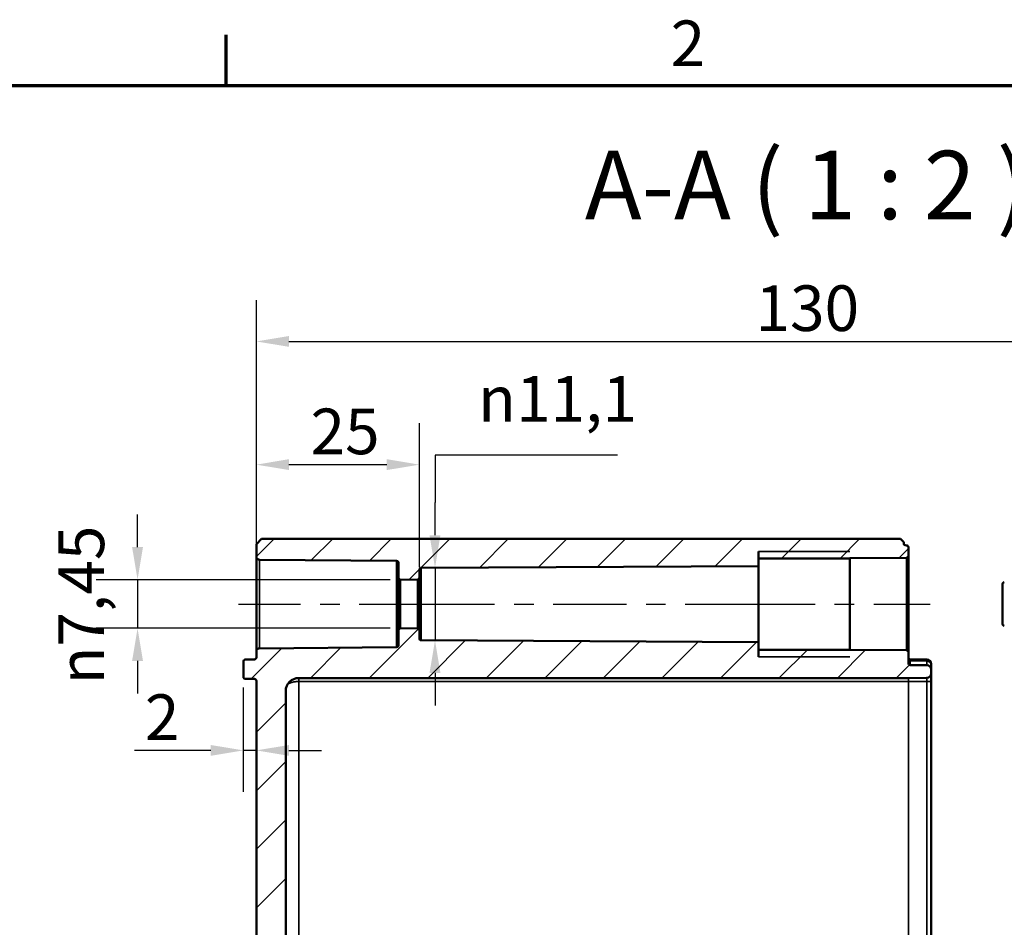
# Model space of a CAD drawing. Units: millimetres. Extents: x 12 to 828, y 12 to 584.
# Drawn here: x 528 to 679, y 445 to 584 of the extents above; entities that cross this region are included whole.
import ezdxf

# ---------------------------------------------------------------- set-up
doc = ezdxf.new("R2010")
doc.units = ezdxf.units.MM
doc.header["$LTSCALE"] = 2
for name, color, linetype, lineweight in [('Bemaßung (ISO)', 7, 'Continuous', 25), ('Mittellinie (ISO)', 7, 'Continuous', 25), ('Rahmen (ISO)', 7, 'Continuous', 70), ('Schraffur (ISO)', 7, 'Continuous', 18), ('Sichtbar (ISO)', 7, 'Continuous', 50), ('Sichtbar schmal (ISO)', 7, 'Continuous', 35), ('Symbol (ISO)', 7, 'Continuous', 25)]:
    doc.layers.add(name, color=color, linetype=linetype, lineweight=lineweight)
doc.styles.add('Bezeichnungstext (DIN)', font='isocpeur.ttf')
doc.styles.add('Notiztext (DIN)', font='isocpeur.ttf')
doc.dimstyles.new('Standard (DIN)', dxfattribs={"dimscale": 2, "dimtxt": 3.5, "dimasz": 2.5, "dimexe": 3.175, "dimexo": 0.8, "dimgap": 0.8, "dimtad": 1, "dimrnd": 1e-08, "dimtxsty": 'Notiztext (DIN)', "dimcen": 0.09, "dimdle": 10, "dimclrd": 256, "dimclre": 256, "dimclrt": 256, "dimadec": 0, "dimazin": 0, "dimtfac": 1, "dimtmove": 0, "dimatfit": 3, "dimfxl": 1, "dimtolj": 1, "dimtzin": 0, "dimlwd": -1, "dimlwe": -1, "dimarcsym": 0})

# ---------------------------------------------------------------- blocks, each defined once
blk = doc.blocks.new('Ränder Vorgaberahmen')
at = {"layer": 'Rahmen (ISO)'}
blk.add_line((280, 287), (280, 290.9), dxfattribs=at)
at = {"layer": 'Rahmen (ISO)', "flags": 128}
blk.add_lwpolyline([(10, 10), (10, 287), (410, 287), (410, 10), (10, 10)], dxfattribs=at)
at = {"layer": 'Rahmen (ISO)', "insert": (314.078, 287.4), "char_height": 3.5, "attachment_point": 7, "style": 'Notiztext (DIN)'}
blk.add_mtext('2', dxfattribs=at)
blk = doc.blocks.new('*D41')
at = {"layer": 'Bemaßung (ISO)', "transparency": 16777216}
for p, q in [((564.62, 503.38), (564.62, 541.11)), ((729.62, 488.48), (729.62, 541.11)), ((569.62, 534.76), (724.62, 534.76))]:
    blk.add_line(p, q, dxfattribs=at)
for points in [[(569.62, 535.59), (569.62, 533.93), (564.62, 534.76)], [(724.62, 535.59), (724.62, 533.93), (729.62, 534.76)]]:
    blk.add_solid(points, dxfattribs=at)
at = {"layer": 'Defpoints', "color": 0, "transparency": 16777216}
for p in [(729.62, 534.76), (564.62, 501.78), (729.62, 486.88)]:
    blk.add_point(p, dxfattribs=at)
at = {"layer": 'Bemaßung (ISO)', "transparency": 16777216, "insert": (641.17, 543.36), "char_height": 7, "attachment_point": 1, "style": 'Notiztext (DIN)'}
blk.add_mtext('\\A1;130', dxfattribs=at)
blk = doc.blocks.new('*D42')
at = {"layer": 'Bemaßung (ISO)', "transparency": 16777216}
for p, q in [((562.62, 481.7), (562.62, 465.68)), ((557.62, 472.03), (545.92, 472.03)), ((564.62, 472.03), (562.62, 472.03)), ((569.62, 472.03), (574.62, 472.03))]:
    blk.add_line(p, q, dxfattribs=at)
for points in [[(557.62, 472.86), (557.62, 471.2), (562.62, 472.03)], [(569.62, 472.86), (569.62, 471.2), (564.62, 472.03)]]:
    blk.add_solid(points, dxfattribs=at)
at = {"layer": 'Defpoints', "color": 0, "transparency": 16777216}
for p in [(562.62, 483.3), (564.62, 472.92), (562.62, 472.03)]:
    blk.add_point(p, dxfattribs=at)
at = {"layer": 'Bemaßung (ISO)', "transparency": 16777216, "insert": (547.52, 480.63), "char_height": 7, "attachment_point": 1, "style": 'Notiztext (DIN)'}
blk.add_mtext('\\A1;2', dxfattribs=at)
blk = doc.blocks.new('*D43')
at = {"layer": 'Bemaßung (ISO)', "transparency": 16777216}
for p, q in [((564.62, 503.38), (564.62, 522.21)), ((589.62, 500.13), (589.62, 522.21)), ((569.62, 515.86), (584.62, 515.86))]:
    blk.add_line(p, q, dxfattribs=at)
for points in [[(569.62, 516.7), (569.62, 515.03), (564.62, 515.86)], [(584.62, 516.7), (584.62, 515.03), (589.62, 515.86)]]:
    blk.add_solid(points, dxfattribs=at)
at = {"layer": 'Defpoints', "color": 0, "transparency": 16777216}
for p in [(589.62, 515.86), (564.62, 501.78), (589.62, 498.53)]:
    blk.add_point(p, dxfattribs=at)
at = {"layer": 'Bemaßung (ISO)', "transparency": 16777216, "insert": (572.92, 524.46), "char_height": 7, "attachment_point": 1, "style": 'Notiztext (DIN)'}
blk.add_mtext('\\A1;25', dxfattribs=at)
blk = doc.blocks.new('*D44')
at = {"layer": 'Bemaßung (ISO)', "transparency": 16777216}
for p, q in [((546.4, 503.21), (546.4, 508.21)), ((585.12, 498.21), (540.05, 498.21)), ((546.4, 498.21), (546.4, 490.76)), ((585.12, 490.76), (540.05, 490.76)), ((546.4, 485.76), (546.4, 480.76))]:
    blk.add_line(p, q, dxfattribs=at)
for points in [[(545.56, 503.21), (547.23, 503.21), (546.4, 498.21)], [(545.56, 485.76), (547.23, 485.76), (546.4, 490.76)]]:
    blk.add_solid(points, dxfattribs=at)
at = {"layer": 'Defpoints', "color": 0, "transparency": 16777216}
for p in [(586.72, 498.21), (546.4, 490.76), (586.72, 490.76)]:
    blk.add_point(p, dxfattribs=at)
at = {"layer": 'Bemaßung (ISO)', "transparency": 16777216, "insert": (534.27, 482.13), "char_height": 7, "attachment_point": 1, "rotation": 90, "style": 'Notiztext (DIN)'}
blk.add_mtext('\\A1;\\fAIGDT|b0|i0;n\\fISOCPEUR|b0|i0;7,45', dxfattribs=at)
blk = doc.blocks.new('*D45')
at = {"layer": 'Bemaßung (ISO)', "transparency": 16777216}
for p, q in [((620.03, 517.32), (592.02, 517.32)), ((592.02, 517.32), (592.02, 510.04)), ((592.02, 505.04), (592.02, 510.04)), ((591.52, 500.04), (598.37, 500.04)), ((592.02, 500.04), (592.02, 488.92)), ((591.52, 488.92), (598.37, 488.92)), ((592.02, 483.92), (592.02, 478.92))]:
    blk.add_line(p, q, dxfattribs=at)
for points in [[(591.18, 505.04), (592.85, 505.04), (592.02, 500.04)], [(591.18, 483.92), (592.85, 483.92), (592.02, 488.92)]]:
    blk.add_solid(points, dxfattribs=at)
at = {"layer": 'Defpoints', "color": 0, "transparency": 16777216}
for p in [(589.92, 500.04), (589.92, 488.92), (592.02, 488.92)]:
    blk.add_point(p, dxfattribs=at)
at = {"layer": 'Bemaßung (ISO)', "transparency": 16777216, "insert": (598.62, 529.45), "char_height": 7, "attachment_point": 1, "style": 'Notiztext (DIN)'}
blk.add_mtext('\\A1;\\fAIGDT|b0|i0;n\\fISOCPEUR|b0|i0;11,1', dxfattribs=at)

msp = doc.modelspace()

# ---------------------------------------------------------------- hatches: boundary and pattern name
at = {"layer": 'Schraffur (ISO)'}
h = msp.add_hatch(dxfattribs=at)
h.set_pattern_fill('ANSI31', color=256, scale=50.8, style=0)
h.set_pattern_definition([(45, (0, 0), (-4.49013, 4.49013), [])])
edge = h.paths.add_edge_path()
edge.add_line((569.122, 443.012), (564.622, 443.012))
edge.add_line((564.622, 443.012), (564.622, 482.684))
edge.add_ellipse((564.322, 482.684), major_axis=(0.3, -0.003), ratio=1, start_angle=0.5, end_angle=90)
edge.add_line((564.325, 482.984), (562.92, 482.996))
edge.add_ellipse((562.922, 483.296), major_axis=(0, -0.3), ratio=1, start_angle=270, end_angle=359.5, ccw=False)
edge.add_line((562.622, 483.296), (562.622, 485.666))
edge.add_ellipse((562.922, 485.666), major_axis=(-0.3, -0.003), ratio=1, start_angle=270, end_angle=359.5, ccw=False)
edge.add_line((562.92, 485.966), (564.325, 485.979))
edge.add_ellipse((564.322, 486.279), major_axis=(0, -0.3), ratio=1, start_angle=0.5, end_angle=90)
edge.add_line((564.622, 486.279), (564.622, 487.186))
edge.add_ellipse((565.122, 487.186), major_axis=(-0.5, -0.004), ratio=1, start_angle=270, end_angle=359.5, ccw=False)
edge.add_line((565.118, 487.685), (586.125, 487.869))
edge.add_ellipse((586.122, 488.169), major_axis=(0, -0.3), ratio=1, start_angle=0.5, end_angle=90)
edge.add_line((586.422, 488.169), (586.422, 490.456))
edge.add_ellipse((586.722, 490.456), major_axis=(-0.3, 0.003), ratio=1, start_angle=270, end_angle=360.5, ccw=False)
edge.add_line((586.725, 490.756), (589.325, 490.734))
edge.add_ellipse((589.322, 490.434), major_axis=(0, 0.3), ratio=1, start_angle=270, end_angle=359.5, ccw=False)
edge.add_line((589.622, 490.434), (589.622, 489.222))
edge.add_ellipse((589.922, 489.222), major_axis=(-0.3, 0.002), ratio=1, start_angle=0.3, end_angle=90)
edge.add_line((589.921, 488.922), (641.622, 488.652))
edge.add_line((641.622, 488.652), (641.622, 487.481))
edge.add_line((641.622, 487.481), (655.622, 487.481))
edge.add_line((655.622, 487.481), (655.622, 487.46))
edge.add_line((655.622, 487.46), (664.325, 487.384))
edge.add_ellipse((664.322, 487.084), major_axis=(0, 0.3), ratio=1, start_angle=270, end_angle=359.5, ccw=False)
edge.add_line((664.622, 487.084), (664.622, 485.429))
edge.add_ellipse((664.922, 485.429), major_axis=(-0.3, 0.003), ratio=1, start_angle=0.5, end_angle=90)
edge.add_line((664.92, 485.129), (667.428, 485.107))
edge.add_ellipse((667.422, 484.407), major_axis=(0, 0.7), ratio=1, start_angle=270, end_angle=359.5, ccw=False)
edge.add_line((668.122, 484.407), (668.122, 483.856))
edge.add_ellipse((667.422, 483.856), major_axis=(0.7, 0.006), ratio=1, start_angle=270, end_angle=359.5, ccw=False)
edge.add_line((667.428, 483.156), (664.622, 483.131))
edge.add_line((664.622, 483.131), (571.122, 483.131))
edge.add_ellipse((571.122, 481.131), major_axis=(0, 2), ratio=1, start_angle=0, end_angle=90)
edge.add_line((569.122, 481.131), (569.122, 443.012))
edge = h.paths.add_edge_path()
edge.add_line((569.122, 298.064), (564.622, 298.064))
edge.add_line((564.622, 298.064), (564.622, 281.518))
edge.add_ellipse((564.322, 281.518), major_axis=(0, -0.444), ratio=0.6755902, start_angle=49.09257, end_angle=90, ccw=False)
edge.add_ellipse((570.622, 276.059), major_axis=(0, 10.361), ratio=0.6755902, start_angle=49.09257, end_angle=90)
edge.add_line((563.622, 276.059), (563.622, 267.491))
edge.add_ellipse((570.622, 267.491), major_axis=(0, -10.361), ratio=0.6755902, start_angle=270, end_angle=310.90743)
edge.add_ellipse((564.322, 262.032), major_axis=(0, 0.444), ratio=0.6755902, start_angle=270, end_angle=310.90743, ccw=False)
edge.add_line((564.622, 262.032), (564.622, 247.477))
edge.add_ellipse((564.122, 247.477), major_axis=(0, -0.5), ratio=1, start_angle=0.5, end_angle=90, ccw=False)
edge.add_line((564.127, 246.977), (564.118, 246.977))
edge.add_ellipse((564.122, 246.477), major_axis=(-0.5, -0.004), ratio=1, start_angle=270, end_angle=359.5)
edge.add_line((563.622, 246.477), (563.622, 237.486))
edge.add_ellipse((564.122, 237.486), major_axis=(0, -0.5), ratio=1, start_angle=270, end_angle=359.5)
edge.add_line((564.118, 236.986), (564.127, 236.985))
edge.add_ellipse((564.122, 236.486), major_axis=(0.5, -0.004), ratio=1, start_angle=0.5, end_angle=90, ccw=False)
edge.add_line((564.622, 236.486), (564.622, 205.281))
edge.add_line((564.622, 205.281), (565.422, 204.481))
edge.add_line((565.422, 204.481), (663.422, 204.481))
edge.add_line((663.422, 204.481), (663.922, 204.981))
edge.add_line((663.922, 204.981), (663.922, 205.277))
edge.add_ellipse((664.122, 205.277), major_axis=(0, 0.2), ratio=1, start_angle=0.5, end_angle=90, ccw=False)
edge.add_line((664.121, 205.477), (664.325, 205.479))
edge.add_ellipse((664.322, 205.779), major_axis=(0.3, 0.003), ratio=1, start_angle=270, end_angle=359.5)
edge.add_line((664.622, 205.779), (664.622, 206.184))
edge.add_ellipse((664.922, 206.184), major_axis=(0, 0.3), ratio=1, start_angle=0.5, end_angle=90, ccw=False)
edge.add_line((664.92, 206.484), (667.428, 206.506))
edge.add_ellipse((667.422, 207.206), major_axis=(0.7, 0.006), ratio=1, start_angle=270, end_angle=359.5)
edge.add_line((668.122, 207.206), (668.122, 207.757))
edge.add_ellipse((667.422, 207.757), major_axis=(0, 0.7), ratio=1, start_angle=270, end_angle=359.5)
edge.add_line((667.428, 208.457), (664.622, 208.481))
edge.add_line((664.622, 208.481), (571.122, 208.481))
edge.add_ellipse((571.122, 210.481), major_axis=(-2, 0), ratio=1, start_angle=0, end_angle=90, ccw=False)
edge.add_line((569.122, 210.481), (569.122, 227.904))
edge.add_ellipse((569.622, 227.904), major_axis=(0, 0.5), ratio=1, start_angle=2, end_angle=90, ccw=False)
edge.add_line((569.605, 228.404), (575.64, 228.614))
edge.add_ellipse((575.622, 229.114), major_axis=(0.5, 0.017), ratio=1, start_angle=270, end_angle=358)
edge.add_line((576.122, 229.114), (576.122, 229.848))
edge.add_ellipse((575.622, 229.848), major_axis=(0, 0.5), ratio=1, start_angle=270, end_angle=358)
edge.add_line((575.64, 230.348), (569.605, 230.559))
edge.add_ellipse((569.622, 231.058), major_axis=(-0.5, 0.017), ratio=1, start_angle=2, end_angle=90, ccw=False)
edge.add_line((569.122, 231.058), (569.122, 235.998))
edge.add_ellipse((569.622, 235.998), major_axis=(0, 0.5), ratio=1, start_angle=2, end_angle=90, ccw=False)
edge.add_line((569.605, 236.498), (575.64, 236.709))
edge.add_ellipse((575.622, 237.208), major_axis=(0.5, 0.017), ratio=1, start_angle=270, end_angle=358)
edge.add_line((576.122, 237.208), (576.122, 239.084))
edge.add_ellipse((575.822, 239.084), major_axis=(0, 0.3), ratio=1, start_angle=270, end_angle=359.5)
edge.add_line((575.825, 239.384), (575.122, 239.39))
edge.add_line((575.122, 239.39), (575.122, 239.881))
edge.add_line((575.122, 239.881), (565.422, 239.881))
edge.add_ellipse((565.422, 240.181), major_axis=(-0.3, 0), ratio=1, start_angle=0, end_angle=90, ccw=False)
edge.add_line((565.122, 240.181), (565.122, 243.781))
edge.add_ellipse((565.422, 243.781), major_axis=(0, 0.3), ratio=1, start_angle=0, end_angle=90, ccw=False)
edge.add_line((565.422, 244.081), (575.122, 244.081))
edge.add_line((575.122, 244.081), (575.122, 244.572))
edge.add_line((575.122, 244.572), (575.825, 244.579))
edge.add_ellipse((575.822, 244.879), major_axis=(0.3, 0.003), ratio=1, start_angle=270, end_angle=359.5)
edge.add_line((576.122, 244.879), (576.122, 246.754))
edge.add_ellipse((575.622, 246.754), major_axis=(0, 0.5), ratio=1, start_angle=270, end_angle=358)
edge.add_line((575.64, 247.254), (569.605, 247.464))
edge.add_ellipse((569.622, 247.964), major_axis=(-0.5, 0.017), ratio=1, start_angle=2, end_angle=90, ccw=False)
edge.add_line((569.122, 247.964), (569.122, 298.064))
edge = h.paths.add_edge_path()
edge.add_line((641.622, 501.481), (655.622, 501.481))
edge.add_line((655.622, 501.481), (655.622, 501.503))
edge.add_line((655.622, 501.503), (664.325, 501.579))
edge.add_ellipse((664.322, 501.879), major_axis=(0.3, 0.003), ratio=1, start_angle=270, end_angle=359.5)
edge.add_line((664.622, 501.879), (664.622, 503.184))
edge.add_ellipse((664.322, 503.184), major_axis=(0.3, -0.003), ratio=1, start_angle=0.5, end_angle=90)
edge.add_line((664.325, 503.484), (664.121, 503.486))
edge.add_ellipse((664.122, 503.686), major_axis=(0, -0.2), ratio=1, start_angle=270, end_angle=359.5, ccw=False)
edge.add_line((663.922, 503.686), (663.922, 503.981))
edge.add_line((663.922, 503.981), (663.422, 504.481))
edge.add_line((663.422, 504.481), (565.422, 504.481))
edge.add_line((565.422, 504.481), (564.622, 503.681))
edge.add_line((564.622, 503.681), (564.622, 501.777))
edge.add_ellipse((565.122, 501.777), major_axis=(0, -0.5), ratio=1, start_angle=270, end_angle=359.5)
edge.add_line((565.118, 501.277), (586.125, 501.094))
edge.add_ellipse((586.122, 500.794), major_axis=(0.3, -0.003), ratio=1, start_angle=0.5, end_angle=90, ccw=False)
edge.add_line((586.422, 500.794), (586.422, 498.506))
edge.add_ellipse((586.722, 498.506), major_axis=(0, -0.3), ratio=1, start_angle=270, end_angle=360.5)
edge.add_line((586.725, 498.206), (589.325, 498.229))
edge.add_ellipse((589.322, 498.529), major_axis=(0.3, 0.003), ratio=1, start_angle=270, end_angle=359.5)
edge.add_line((589.622, 498.529), (589.622, 499.74))
edge.add_ellipse((589.922, 499.74), major_axis=(0, 0.3), ratio=1, start_angle=0.3, end_angle=90, ccw=False)
edge.add_line((589.921, 500.04), (641.622, 500.311))
edge.add_line((641.622, 500.311), (641.622, 501.481))
edge = h.paths.add_edge_path()
edge.add_line((569.122, 298.064), (564.622, 298.064))
edge.add_line((564.622, 298.064), (564.622, 418.565))
edge.add_ellipse((563.622, 418.565), major_axis=(0.996, -0.087), ratio=1, start_angle=5, end_angle=90)
edge.add_line((563.709, 419.561), (563.535, 419.576))
edge.add_ellipse((563.622, 420.572), major_axis=(0, -1), ratio=1, start_angle=270, end_angle=355, ccw=False)
edge.add_line((562.622, 420.572), (562.622, 424.986))
edge.add_ellipse((563.122, 424.986), major_axis=(-0.5, -0.004), ratio=1, start_angle=270, end_angle=359.5, ccw=False)
edge.add_line((563.118, 425.485), (563.622, 425.49))
edge.add_line((563.622, 425.49), (563.622, 433.472))
edge.add_line((563.622, 433.472), (563.118, 433.477))
edge.add_ellipse((563.122, 433.977), major_axis=(0, -0.5), ratio=1, start_angle=270, end_angle=359.5, ccw=False)
edge.add_line((562.622, 433.977), (562.622, 438.39))
edge.add_ellipse((563.622, 438.39), major_axis=(-0.996, -0.087), ratio=1, start_angle=270, end_angle=355, ccw=False)
edge.add_line((563.535, 439.386), (563.709, 439.401))
edge.add_ellipse((563.622, 440.397), major_axis=(0, -1), ratio=1, start_angle=5, end_angle=90)
edge.add_line((564.622, 440.397), (564.622, 443.012))
edge.add_line((564.622, 443.012), (569.122, 443.012))
edge.add_line((569.122, 443.012), (569.122, 438.177))
edge.add_ellipse((569.622, 438.177), major_axis=(-0.5, 0.004), ratio=1, start_angle=0.5, end_angle=90)
edge.add_line((569.618, 437.677), (570.127, 437.672))
edge.add_ellipse((570.122, 437.172), major_axis=(0, 0.5), ratio=1, start_angle=270, end_angle=359.5, ccw=False)
edge.add_line((570.622, 437.172), (570.622, 436.977))
edge.add_ellipse((570.122, 436.977), major_axis=(0.5, 0.004), ratio=1, start_angle=270, end_angle=359.5, ccw=False)
edge.add_line((570.127, 436.477), (565.92, 436.44))
edge.add_ellipse((565.922, 436.14), major_axis=(0, 0.3), ratio=1, start_angle=0.5, end_angle=90)
edge.add_line((565.622, 436.14), (565.622, 433.481))
edge.add_line((565.622, 433.481), (564.122, 433.481))
edge.add_line((564.122, 433.481), (565.122, 432.481))
edge.add_line((565.122, 432.481), (565.122, 426.481))
edge.add_line((565.122, 426.481), (564.122, 425.481))
edge.add_line((564.122, 425.481), (565.622, 425.481))
edge.add_line((565.622, 425.481), (565.622, 422.822))
edge.add_ellipse((565.922, 422.822), major_axis=(-0.3, 0.003), ratio=1, start_angle=0.5, end_angle=90)
edge.add_line((565.92, 422.522), (570.127, 422.485))
edge.add_ellipse((570.122, 421.986), major_axis=(0, 0.5), ratio=1, start_angle=270, end_angle=359.5, ccw=False)
edge.add_line((570.622, 421.986), (570.622, 421.79))
edge.add_ellipse((570.122, 421.79), major_axis=(0.5, 0.004), ratio=1, start_angle=270, end_angle=359.5, ccw=False)
edge.add_line((570.127, 421.29), (569.618, 421.285))
edge.add_ellipse((569.622, 420.786), major_axis=(0, 0.5), ratio=1, start_angle=0.5, end_angle=90)
edge.add_line((569.122, 420.786), (569.122, 298.064))

# ---------------------------------------------------------------- linework, layer by layer
at = {"layer": 'Mittellinie (ISO)', "linetype": 'Continuous'}
for p, q in [((561.877, 494.481), (571.399, 494.481)), ((574.399, 494.481), (577.399, 494.481)), ((580.399, 494.481), (589.921, 494.481)), ((589.921, 494.481), (601.155, 494.481)), ((604.155, 494.481), (607.155, 494.481)), ((610.155, 494.481), (621.388, 494.481)), ((624.388, 494.481), (627.388, 494.481)), ((630.388, 494.481), (641.622, 494.481)), ((641.622, 494.481), (650.301, 494.481)), ((653.301, 494.481), (656.301, 494.481)), ((659.301, 494.481), (667.98, 494.481))]:
    msp.add_line(p, q, dxfattribs=at)
at = {"layer": 'Sichtbar (ISO)'}
for p, q in [((565.422, 504.481), (564.622, 503.681)), ((663.422, 504.481), (565.422, 504.481)), ((663.922, 503.981), (663.422, 504.481)), ((564.622, 503.681), (564.622, 501.777)), ((663.922, 503.686), (663.922, 503.981)), ((664.325, 503.484), (664.121, 503.486)), ((664.622, 501.879), (664.622, 503.184)), ((564.622, 501.777), (564.622, 487.186)), ((641.622, 486.399), (641.622, 502.564)), ((641.622, 501.481), (655.622, 501.481)), ((641.622, 500.311), (641.622, 501.481)), ((655.622, 501.503), (664.325, 501.579)), ((655.622, 501.481), (655.622, 501.503)), ((655.622, 501.481), (655.622, 487.481)), ((664.622, 487.084), (664.622, 501.879)), ((565.118, 501.277), (586.125, 501.094)), ((586.422, 500.794), (586.422, 498.506)), ((589.921, 500.04), (641.622, 500.311)), ((641.622, 488.652), (641.622, 500.311)), ((586.422, 498.506), (586.422, 490.456)), ((589.622, 498.529), (589.622, 499.74)), ((589.622, 490.434), (589.622, 498.529)), ((586.725, 498.206), (589.325, 498.229)), ((679.061, 491.431), (679.061, 497.531)), ((586.422, 490.456), (586.422, 488.169)), ((589.325, 490.734), (586.725, 490.756)), ((589.622, 489.222), (589.622, 490.434)), ((586.125, 487.869), (565.118, 487.685)), ((641.622, 488.652), (589.921, 488.922)), ((641.622, 487.481), (641.622, 488.652)), ((564.622, 487.186), (564.622, 486.279)), ((655.622, 487.481), (641.622, 487.481)), ((655.622, 487.46), (655.622, 487.481)), ((664.325, 487.384), (655.622, 487.46)), ((664.622, 485.429), (664.622, 487.084)), ((562.622, 485.666), (562.622, 483.296)), ((564.325, 485.979), (562.92, 485.966)), ((667.428, 485.965), (664.92, 485.987)), ((667.428, 485.107), (664.92, 485.129)), ((668.122, 485.265), (668.122, 485.085)), ((668.122, 484.407), (668.122, 485.085)), ((668.122, 483.856), (668.122, 484.407)), ((668.122, 482.59), (668.122, 483.856)), ((562.92, 482.996), (564.325, 482.984)), ((564.622, 482.684), (564.622, 443.012)), ((571.122, 483.131), (664.622, 483.131)), ((664.622, 483.131), (667.428, 483.156)), ((668.122, 226.372), (668.122, 482.59)), ((569.122, 443.012), (569.122, 481.131))]:
    msp.add_line(p, q, dxfattribs=at)
for centre, radius, start, end in [((664.122, 503.686), 0.2, 180, 269.5), ((664.322, 503.184), 0.3, 0, 89.5), ((565.122, 501.777), 0.5, 180, 269.5), ((664.322, 501.879), 0.3, 270.5, 0), ((586.122, 500.794), 0.3, 0, 89.5), ((589.922, 499.74), 0.3, 90.3, 180), ((586.722, 498.506), 0.3, 180, 270.5), ((589.322, 498.529), 0.3, 270.5, 0), ((679.361, 497.531), 0.3, 95, 180), ((679.361, 491.431), 0.3, 180, 265), ((586.722, 490.456), 0.3, 89.5, 180), ((589.322, 490.434), 0.3, 0, 89.5), ((586.122, 488.169), 0.3, 270.5, 0), ((589.922, 489.222), 0.3, 180, 269.7), ((564.322, 486.279), 0.3, 270.5, 0), ((565.122, 487.186), 0.5, 90.5, 180), ((664.322, 487.084), 0.3, 0, 89.5), ((664.922, 486.287), 0.3, 180, 269.5), ((562.922, 485.666), 0.3, 90.5, 180), ((664.922, 485.429), 0.3, 180, 269.5), ((667.422, 485.265), 0.7, 0, 89.5), ((667.422, 484.407), 0.7, 0, 89.5), ((562.922, 483.296), 0.3, 180, 269.5), ((667.422, 483.856), 0.7, 270.5, 0), ((564.322, 482.684), 0.3, 0, 89.5), ((571.122, 481.131), 2, 90, 180)]:
    msp.add_arc(centre, radius, start, end, dxfattribs=at)
at = {"layer": 'Sichtbar schmal (ISO)'}
for p, q in [((655.622, 502.564), (641.622, 502.564)), ((664.325, 501.579), (664.325, 487.384)), ((565.118, 487.685), (565.118, 501.277)), ((586.125, 501.094), (586.125, 487.869)), ((589.921, 488.922), (589.921, 500.04)), ((586.725, 490.756), (586.725, 498.206)), ((589.325, 498.229), (589.325, 490.734)), ((641.622, 486.399), (655.622, 486.399)), ((664.92, 485.987), (664.92, 485.758)), ((664.92, 485.129), (664.92, 485.758)), ((664.92, 485.758), (667.428, 485.738)), ((667.428, 485.738), (667.428, 485.965)), ((667.428, 485.738), (667.428, 485.107)), ((571.122, 482.59), (571.122, 483.131)), ((571.122, 443.012), (571.122, 482.59)), ((571.122, 482.59), (664.622, 482.59)), ((664.622, 482.59), (664.622, 483.131)), ((664.622, 482.59), (667.428, 482.59)), ((664.622, 482.59), (664.622, 226.372)), ((667.428, 483.156), (667.428, 482.59)), ((668.122, 482.59), (667.428, 482.59)), ((667.428, 482.59), (667.428, 226.372))]:
    msp.add_line(p, q, dxfattribs=at)
for centre, major_axis in [((664.922, 486.038), (-0.3, 0)), ((667.422, 485.085), (0.7, 0))]:
    msp.add_ellipse(centre, major_axis=major_axis, ratio=0.9326493, start_param=0, end_param=1.5620697, dxfattribs=at)
msp.add_open_spline([(569.42, 482.181), (569.421, 482.182), (569.423, 482.183), (569.481, 482.223), (569.548, 482.261), (569.716, 482.342), (569.822, 482.385), (570.033, 482.451), (570.126, 482.476), (570.331, 482.52), (570.443, 482.54), (570.67, 482.569), (570.783, 482.579), (570.973, 482.588), (571.048, 482.59), (571.122, 482.59)], degree=3, knots=[-0.075494286, -0.075494286, -0.075494286, -0.075494286, -0.075128593, -0.075128593, -0.05998942, -0.05998942, -0.041814349, -0.041814349, -0.029514678, -0.029514678, -0.017352683, -0.017352683, -0.006674109, -0.006674109, 0, 0, 0, 0], dxfattribs=at)

# ---------------------------------------------------------------- block references
at = {"xscale": 2, "yscale": 2, "zscale": 2}
msp.add_blockref('Ränder Vorgaberahmen', (0, 0), dxfattribs=at)

# ---------------------------------------------------------------- texts
at = {"layer": 'Symbol (ISO)', "insert": (615.004, 550.219), "char_height": 10.5, "attachment_point": 7, "style": 'Bezeichnungstext (DIN)'}
msp.add_mtext('A-A ( 1 : 2 )', dxfattribs=at)

# ---------------------------------------------------------------- dimensions: what is measured, and where the dimension line sits
at = {"layer": 'Bemaßung (ISO)'}
for base, p2, override, picture, middle in [((729.622, 534.761), (729.622, 486.883), {"dimgap": 0.8, "dimdec": 2, "dimlfac": 0.787879, "dimtol": 0, "dimlim": 0, "dimtp": 0, "dimtm": 0, "dimtdec": 2, "dimtofl": 0, "dimatfit": 1}, '*D41', (647.122, 534.761)), ((589.622, 515.862), (589.622, 498.529), {"dimgap": 0.8, "dimdec": 2, "dimtol": 0, "dimlim": 0, "dimtp": 0, "dimtm": 0, "dimtdec": 2, "dimtofl": 0, "dimatfit": 1}, '*D43', (577.122, 515.862))]:
    dim = msp.add_linear_dim(base=base, p1=(564.622, 501.777), p2=p2, dimstyle='Standard (DIN)', override=override, dxfattribs=at)
    dim.commit()
    dim.dimension.update_dxf_attribs({"geometry": picture, "text_midpoint": middle, "dimtype": 160})
for base, p1, p2, override, picture, middle in [((592.017, 488.922), (589.921, 500.04), (589.921, 488.922), {"dimgap": 0.8, "dimtih": 1, "dimtoh": 1, "dimdec": 1, "dimtol": 0, "dimlim": 0, "dimtp": 0, "dimtm": 0, "dimtdec": 2, "dimtofl": 1, "dimtmove": 1, "dimatfit": 1}, '*D45', (592.416, 517.319)), ((546.398, 490.756), (586.725, 498.206), (586.725, 490.756), {"dimgap": 0.8, "dimdec": 2, "dimtol": 0, "dimlim": 0, "dimtp": 0, "dimtm": 0, "dimtdec": 2, "dimtofl": 1, "dimatfit": 1}, '*D44', (546.398, 494.481))]:
    dim = msp.add_linear_dim(base=base, p1=p1, p2=p2, angle=90, text='\\fAIGDT|b0|i0;n\\fISOCPEUR|b0|i0;<>', dimstyle='Standard (DIN)', override=override, dxfattribs=at)
    dim.commit()
    dim.dimension.update_dxf_attribs({"geometry": picture, "text_midpoint": middle, "dimtype": 160})
dim = msp.add_linear_dim(base=(562.622, 472.03), p1=(564.622, 472.923), p2=(562.622, 483.296), angle=180, dimstyle='Standard (DIN)', override={"dimgap": 0.8, "dimdec": 2, "dimse1": 1, "dimtol": 0, "dimlim": 0, "dimtp": 0, "dimtm": 0, "dimtdec": 2, "dimtofl": 1, "dimatfit": 1}, dxfattribs=at)
dim.commit()
dim.dimension.update_dxf_attribs({"geometry": '*D42', "text_midpoint": (549.272, 472.03), "dimtype": 160})

doc.saveas('drawing.dxf')
